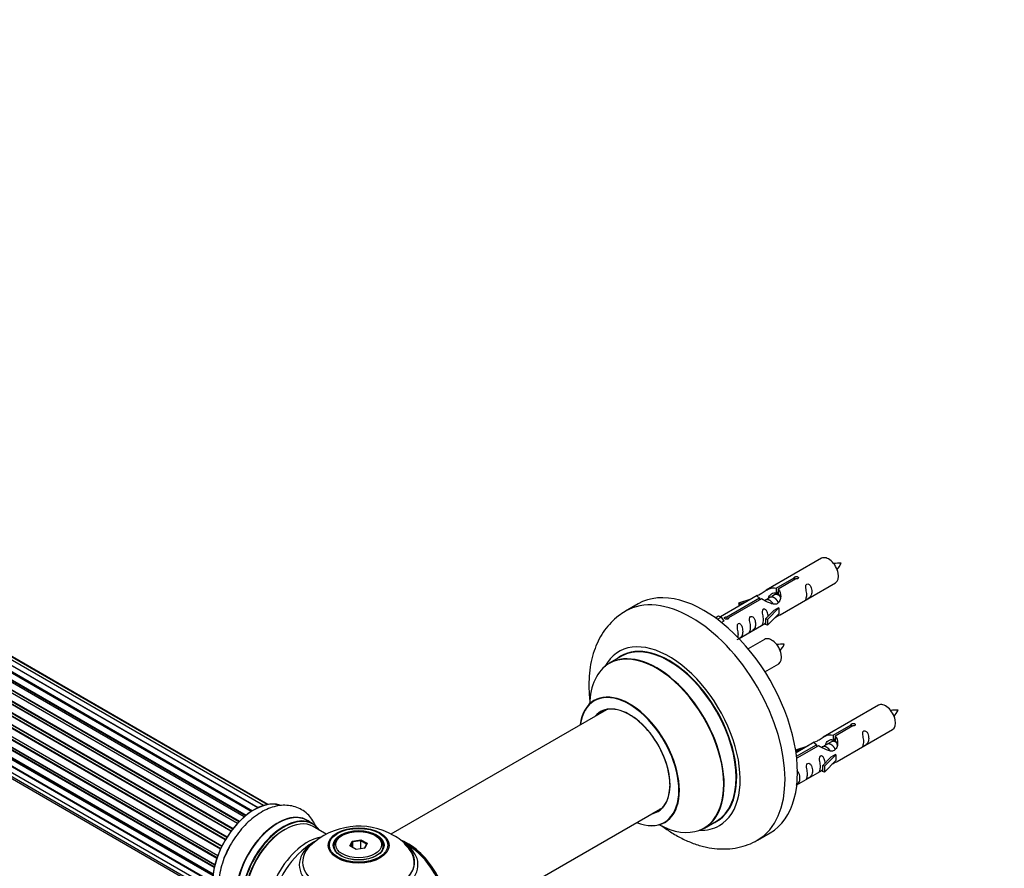
# Model space of a CAD drawing. Units: millimetres. Extents: x 0 to 1420, y 0 to 2081.
# Drawn here: x 431 to 710, y 533 to 774 of the extents above; entities that cross this region are included whole.
import ezdxf
from ezdxf import colors
from ezdxf.entities.mleader import LeaderData, LeaderLine
from ezdxf.math import Vec2, Vec3

# ---------------------------------------------------------------- set-up
doc = ezdxf.new("R2010")
doc.units = ezdxf.units.MM
doc.layers.add('DV7_Défaut', color=7, linetype='Continuous')
doc.layers.add('Défaut', color=7, linetype='Continuous')

# ---------------------------------------------------------------- blocks, each defined once
blk = doc.blocks.new('_DOT')
at = {"color": 0}
blk.add_line((0, 0), (-1, 0), dxfattribs=at)
at = {"color": 0, "const_width": 0.333}
blk.add_lwpolyline([(-0.1665, 0, 1), (0.1665, 0, 1)], format="xyb", close=True, dxfattribs=at)
blk = doc.blocks.new('SE6')
at = {"layer": 'DV7_Défaut', "color": 7, "linetype": 'Continuous'}
for p, q in [((496.49, 549.42), (168.4, 738.84)), ((496.64, 549.52), (169.14, 738.6)), ((169.29, 738.8), (496.88, 549.66)), ((498.35, 550.47), (170.46, 739.78)), ((171.32, 739.39), (498.45, 550.52)), ((499.92, 551.1), (172.42, 740.18)), ((500.97, 551.37), (174.22, 740.02)), ((501.2, 551.41), (175.75, 739.31)), ((492.57, 546.05), (164.37, 735.53)), ((164.64, 735.46), (492.62, 546.1)), ((492.99, 546.49), (165.03, 735.84)), ((165.13, 736.06), (493.17, 546.67)), ((494.52, 547.93), (166.34, 737.4)), ((494.85, 548.21), (167.07, 737.46)), ((167.2, 737.67), (495.06, 548.38)), ((490.74, 543.83), (162.58, 733.3)), ((162.77, 733.36), (490.83, 543.96)), ((491.18, 544.41), (163.13, 733.81)), ((163.19, 734.04), (491.32, 544.59)), ((489.12, 541.38), (160.94, 730.85)), ((161.12, 730.97), (489.22, 541.54)), ((489.52, 542.04), (161.43, 731.46)), ((161.46, 731.68), (489.63, 542.21)), ((487.75, 538.76), (159.6, 728.22)), ((159.77, 728.38), (487.85, 538.96)), ((160.01, 729.1), (488.17, 539.64)), ((488.1, 539.48), (160.01, 728.9)), ((486.7, 536.1), (158.62, 725.52)), ((158.77, 725.71), (486.78, 536.33)), ((158.82, 726.45), (487.01, 536.97)), ((486.97, 536.85), (158.94, 726.24)), ((157.55, 721.19), (485.7, 531.74)), ((157.98, 723.78), (486.18, 534.29)), ((486, 533.52), (158.04, 722.86)), ((158.17, 723.08), (486.05, 533.77)), ((486.17, 534.27), (158.26, 723.59)), ((157.55, 718.8), (485.57, 529.42)), ((485.64, 531.15), (157.89, 720.37)), ((158, 720.59), (485.66, 531.42)), ((158.26, 718.37), (485.57, 529.4)), ((157.98, 716.71), (485.71, 527.5)), ((485.57, 529.12), (158.18, 718.14)), ((158.82, 715.01), (486.01, 526.12)), ((160.04, 713.78), (486.22, 525.47)), ((658.36, 621.27), (642.63, 612.19)), ((645.5, 612.78), (650.57, 615.71)), ((651.09, 615.41), (646.02, 612.48)), ((650.57, 615.71), (650.57, 615.11)), ((645.5, 612.78), (645.5, 611.46)), ((646.02, 612.48), (646.02, 611.17)), ((646.63, 605.26), (662.36, 614.35)), ((640.12, 610.74), (629.64, 604.69)), ((631.45, 604.67), (640.76, 610.05)), ((641.28, 609.75), (631.97, 604.37)), ((634.89, 608.6), (638.41, 609.75)), ((640.76, 610.05), (640.76, 609.45)), ((642.43, 609.42), (642.17, 609.27)), ((643.7, 610.15), (642.96, 609.72)), ((644.97, 610.89), (644.23, 610.46)), ((645.5, 611.46), (646.02, 611.76)), ((646.02, 611.49), (645.5, 611.19)), ((606.26, 608.32), (602.72, 606.28)), ((635.18, 608.29), (634.89, 608.6)), ((634.89, 608.6), (634.89, 607.72)), ((636.8, 608.82), (635.18, 608.29)), ((635.18, 608.29), (635.18, 607.89)), ((642.47, 604.09), (644.84, 606.5)), ((646.22, 607.19), (642.99, 603.92)), ((646.13, 607.25), (644.84, 606.5)), ((646.13, 607.25), (646.22, 607.19)), ((646.22, 607.19), (646.22, 606.38)), ((628.16, 604.42), (629.13, 604.99)), ((628.78, 603.97), (629.83, 604.58)), ((629.13, 604.99), (629.83, 604.58)), ((629.83, 604.58), (630.58, 603.45)), ((631.45, 604.67), (631.45, 603.97)), ((631.97, 604.37), (631.97, 604.28)), ((642.99, 603.92), (642.47, 604.09)), ((642.47, 604.09), (642.47, 602.46)), ((646.22, 605.56), (642.99, 602.29)), ((642.99, 603.92), (642.99, 602.29)), ((646.22, 606.38), (646.22, 605.56)), ((630.58, 603.45), (629.94, 603.08)), ((634.93, 598.51), (642.47, 602.86)), ((642.99, 602.29), (642.47, 602.46)), ((642.2, 598.27), (637.54, 595.59)), ((601.54, 593.47), (598.12, 591.49)), ((642.29, 589.09), (646.2, 591.35)), ((674.53, 579.61), (658.8, 570.53)), ((597.28, 578.31), (536.13, 543)), ((661.67, 571.11), (666.74, 574.04)), ((667.26, 573.74), (662.18, 570.81)), ((666.74, 574.04), (666.74, 573.45)), ((661.67, 571.11), (661.67, 569.8)), ((662.18, 570.81), (662.18, 569.5)), ((662.8, 563.6), (678.53, 572.68)), ((651.06, 566.93), (654.57, 568.08)), ((656.29, 569.08), (651.12, 566.09)), ((651.25, 565.1), (656.93, 568.38)), ((657.45, 568.08), (651.31, 564.54)), ((656.93, 568.38), (656.93, 567.78)), ((658.59, 567.75), (658.34, 567.6)), ((659.86, 568.48), (659.12, 568.06)), ((661.14, 569.22), (660.4, 568.79)), ((661.67, 569.8), (662.18, 570.1)), ((662.18, 569.82), (661.67, 569.53)), ((651.35, 566.63), (651.06, 566.93)), ((651.06, 566.93), (651.06, 566.49)), ((652.97, 567.16), (651.35, 566.63)), ((651.35, 566.63), (651.35, 566.22)), ((658.63, 562.42), (661.01, 564.83)), ((662.39, 565.53), (659.16, 562.25)), ((662.3, 565.58), (661.01, 564.83)), ((662.3, 565.58), (662.39, 565.53)), ((662.39, 565.53), (662.39, 564.71)), ((662.39, 564.71), (662.39, 563.89)), ((659.16, 562.25), (658.63, 562.42)), ((658.63, 562.42), (658.63, 560.79)), ((662.39, 563.89), (659.16, 560.62)), ((659.16, 562.25), (659.16, 560.62)), ((651.33, 556.98), (658.63, 561.19)), ((659.16, 560.62), (658.63, 560.79)), ((551.6, 514.99), (613.28, 550.6)), ((514.01, 545.95), (512.35, 546.9)), ((517.8, 543.01), (514.11, 545.14)), ((625.12, 544.73), (628.54, 546.7)), ((522.37, 542.67), (522.02, 542.47)), ((531.92, 542.47), (531.56, 542.67)), ((640.22, 541.32), (643.76, 543.37)), ((519.97, 539.61), (519.97, 539.09)), ((524.51, 539.64), (525.17, 541.05)), ((526.31, 538.6), (524.51, 539.64)), ((525.33, 540.8), (524.74, 539.51)), ((525.17, 541.05), (527.62, 541.43)), ((525.17, 541.05), (525.33, 540.8)), ((527.56, 541.14), (525.33, 540.8)), ((525.33, 539.16), (525.33, 540.8)), ((527.62, 541.43), (527.56, 541.14)), ((527.56, 538.79), (527.56, 541.14)), ((529.2, 540.2), (527.56, 541.14)), ((527.62, 541.43), (529.42, 540.4)), ((528.62, 538.96), (529.2, 540.2)), ((529.42, 540.4), (528.76, 538.98)), ((529.42, 540.4), (529.2, 540.2)), ((533.97, 539.09), (533.97, 539.61)), ((528.76, 538.98), (526.31, 538.6))]:
    blk.add_line(p, q, dxfattribs=at)
for centre, radius, start, end in [((663.26, 610.34), 9.55, 86.0281, 98.7924), ((656.05, 623.6), 8.72, 320.5392, 334.6284), ((647.1, 587.34), 9.55, 86.0281, 98.7924), ((639.88, 600.6), 8.72, 320.5392, 334.6284), ((679.43, 568.67), 9.55, 86.0281, 98.7924), ((672.21, 581.94), 8.72, 320.5392, 334.6284), ((527.05, 525.44), 19.81, 60.2374, 134.176), ((529.43, 529.22), 15.35, 42.7085, 60.9547), ((526.97, 519.24), 25, 119.8264, 124.1078), ((526.97, 519.24), 25, 35.2621, 58.6255)]:
    blk.add_arc(centre, radius, start, end, dxfattribs=at)
for centre, major_axis, start_param, end_param in [((660.36, 617.81), (2, -3.46), 0, 3.141593), ((621.47, 573.8), (18.75, -32.48), 0.004173, 3.144998), ((625.01, 575.84), (18.75, -32.48), 0, 3.141593), ((644.2, 594.81), (2, -3.46), 0, 3.141593), ((615.11, 570.13), (14.25, -24.68), 0, 3.486246), ((611.62, 568.11), (13.5, -23.38), 0, 3.141593), ((615.11, 570.13), (13.55, -23.47), 0, 3.227526), ((615.04, 570.08), (-13.5, 23.38), 3.141593, 6.283185), ((611.55, 568.07), (-13.47, 23.33), 2.390419, 6.283185), ((611.55, 568.07), (-13.47, 23.33), 0, 0.751173), ((603.86, 563.63), (10, -17.32), 0, 3.785071), ((603.79, 563.59), (-9.95, 17.23), 2.504845, 6.283185), ((603.79, 563.59), (-9.95, 17.23), 0, 0.636747), ((603.79, 563.59), (8.17, -14.16), 0, 3.348878), ((603.86, 563.63), (-8.12, 14.07), 2.965955, 6.283185), ((676.53, 576.14), (2, -3.46), 0, 3.141593), ((603.86, 563.63), (-8.12, 14.07), 0, 0.164612), ((605.91, 564.82), (8.13, -14.07), 3.268121, 3.31723), ((497.27, 536.38), (8.27, 14.33), 0.091783, 3.029965), ((497.34, 536.34), (-8.32, -14.42), 3.26629, 6.159144), ((503.96, 532.52), (8.35, 14.46), 0, 3.213107), ((504.02, 532.48), (-8.32, -14.42), 3.141593, 6.283185), ((505.68, 531.53), (8.33, 14.42), 0, 3.141593), ((603.79, 563.59), (8.17, -14.16), 6.0759, 6.283185), ((605.91, 564.82), (8.13, -14.07), -0.175637, -0.126529), ((505.75, 531.49), (-8.28, -14.33), 2.883065, 6.283185), ((506.11, 531.28), (-8, -13.86), 3.141593, 6.283185), ((503.96, 532.52), (8.35, 14.46), 6.211671, 6.283185), ((603.86, 563.63), (10, -17.32), 5.639707, 6.283185), ((615.11, 570.13), (14.25, -24.68), 5.938532, 6.283185), ((615.11, 570.13), (13.55, -23.47), 6.197252, 6.283185), ((505.75, 531.49), (7.75, 13.42), 0.785398, 2.372196), ((526.97, 539.61), (-7, 0), 5.497787, 6.283185), ((526.97, 539.61), (-7, 0), 2.799058, 3.926991), ((499, 535.38), (8.33, 14.42), 1.592476, 1.840683), ((512.42, 527.63), (8, 13.86), 0.444409, 2.787819), ((513.98, 526.73), (-8.48, -14.69), 4.013291, 5.411487), ((526.97, 535.08), (15.89, 0), 2.624267, 6.283185), ((526.97, 534.31), (-16.85, 0), 0, 3.802162), ((526.97, 534.31), (-16.85, 0), 5.65136, 6.283185), ((526.97, 534.96), (-15.81, 0), 0.374248, 3.733206), ((526.97, 539.61), (-7, 0), 0, 0.342535), ((540.93, 527.3), (8, -13.86), 0.548647, 2.512882), ((540.86, 527.26), (-7.95, 13.77), 3.768151, 5.610742), ((526.97, 535.08), (15.89, 0), 0, 0.516114), ((540.86, 527.26), (7.75, -13.42), 0.933755, 2.207838)]:
    blk.add_ellipse(centre, major_axis=major_axis, ratio=0.57735, start_param=start_param, end_param=end_param, dxfattribs=at)
for centre, major_axis in [((526.97, 539.8), (-8.68, 0)), ((526.97, 539.85), (8.31, 0)), ((526.97, 539.85), (-7.2, 0)), ((526.97, 539.77), (7.1, 0)), ((526.97, 540.02), (6.5, 0))]:
    blk.add_ellipse(centre, major_axis=major_axis, ratio=0.57735, dxfattribs=at)
for points, knots in [([(650.57, 615.71), (650.57, 615.74), (650.57, 615.78), (650.58, 615.81), (650.6, 615.85), (650.62, 615.88), (650.66, 615.91), (650.69, 615.94), (650.74, 615.97), (650.79, 616), (650.84, 616.02), (650.9, 616.05), (650.96, 616.06), (651.02, 616.08), (651.09, 616.09), (651.16, 616.1), (651.22, 616.1), (651.29, 616.1), (651.36, 616.09), (651.42, 616.08), (651.48, 616.06), (651.54, 616.04), (651.59, 616.02), (651.63, 615.99), (651.67, 615.96), (651.71, 615.92), (651.74, 615.88), (651.75, 615.84), (651.77, 615.8), (651.77, 615.76), (651.77, 615.72), (651.76, 615.67), (651.74, 615.63), (651.72, 615.59), (651.69, 615.55), (651.65, 615.52), (651.6, 615.49), (651.56, 615.46), (651.5, 615.44), (651.44, 615.43), (651.38, 615.41), (651.32, 615.4), (651.25, 615.4), (651.2, 615.4), (651.14, 615.4), (651.09, 615.41)], [0, 0, 0, 0, 0.067993, 0.067993, 0.067993, 0.136008, 0.136008, 0.136008, 0.203632, 0.203632, 0.203632, 0.270658, 0.270658, 0.270658, 0.337909, 0.337909, 0.337909, 0.405856, 0.405856, 0.405856, 0.47389, 0.47389, 0.47389, 0.541272, 0.541272, 0.541272, 0.608283, 0.608283, 0.608283, 0.675761, 0.675761, 0.675761, 0.743837, 0.743837, 0.743837, 0.811709, 0.811709, 0.811709, 0.878878, 0.878878, 0.878878, 0.945948, 0.945948, 0.945948, 1, 1, 1, 1]), ([(640.76, 610.05), (640.21, 610.38), (639.98, 610.56), (640.05, 610.72), (640.14, 610.75), (640.46, 610.88), (640.7, 610.97), (641.33, 611.33), (641.69, 611.59), (642.43, 612.08), (642.81, 612.31), (643.97, 612.86), (644.81, 613.04), (645.5, 612.78)], [0, 0, 0, 0, 0.25, 0.25, 0.375, 0.375, 0.5, 0.5, 0.625, 0.625, 0.75, 0.75, 1, 1, 1, 1]), ([(646.02, 612.48), (646.58, 612.01), (646.8, 611.21), (646.73, 610.04), (646.64, 609.63), (646.33, 608.91), (646.08, 608.57), (645.46, 608.21), (645.09, 608.2), (644.35, 608.32), (643.98, 608.45), (642.81, 608.92), (641.98, 609.36), (641.28, 609.75)], [0, 0, 0, 0, 0.25, 0.25, 0.375, 0.375, 0.5, 0.5, 0.625, 0.625, 0.75, 0.75, 1, 1, 1, 1]), ([(654.16, 610.96), (654.16, 610.5), (654.06, 610.09), (653.91, 609.66), (653.86, 609.55), (653.88, 609.47), (653.96, 609.5), (654.36, 609.74), (654.63, 609.9), (655.04, 610.23), (655.18, 610.4), (655.51, 610.93), (655.57, 611.33), (655.57, 612.24), (655.5, 612.75), (655.18, 613.45), (655.03, 613.68), (654.63, 613.99), (654.36, 614.05), (653.96, 613.82), (653.87, 613.55), (653.86, 613), (653.91, 612.72), (654.06, 611.91), (654.16, 611.42), (654.16, 610.96)], [0, 0, 0, 0, 0.125, 0.125, 0.1875, 0.1875, 0.25, 0.25, 0.3125, 0.3125, 0.375, 0.375, 0.5, 0.5, 0.625, 0.625, 0.6875, 0.6875, 0.75, 0.75, 0.8125, 0.8125, 0.875, 0.875, 1, 1, 1, 1]), ([(643.37, 609.97), (643.37, 610.45), (643.7, 610.91), (644.52, 611.48), (645.04, 611.6), (645.5, 611.46)], [0, 0, 0, 0, 0.497689, 0.497689, 1, 1, 1, 1]), ([(643.21, 604.8), (643.19, 605.22), (643.12, 605.66), (642.82, 606.32), (642.67, 606.54), (642.26, 606.85), (641.99, 606.92), (641.6, 606.68), (641.51, 606.41), (641.5, 605.86), (641.55, 605.58), (641.7, 604.77), (641.8, 604.28), (641.8, 603.82)], [0, 0, 0, 0, 0.2280208, 0.2280208, 0.356684, 0.356684, 0.4853472, 0.4853472, 0.6140104, 0.6140104, 0.7426736, 0.7426736, 1, 1, 1, 1]), ([(602.65, 606.19), (601.92, 605.76), (600.56, 604.92), (598.55, 603.09), (596.74, 600.91), (595.21, 598.44), (593.99, 595.72), (593.08, 592.73), (592.5, 589.51), (592.27, 586.08), (592.36, 583), (592.57, 581.07), (592.66, 580.37)], [0, 0, 0, 0, 0.081631, 0.181334, 0.281227, 0.382556, 0.486404, 0.593534, 0.704175, 0.817884, 0.933685, 1, 1, 1, 1]), ([(631.97, 604.37), (631.97, 604.33), (631.97, 604.28), (631.96, 604.24), (631.94, 604.2), (631.92, 604.16), (631.88, 604.12), (631.85, 604.09), (631.8, 604.06), (631.75, 604.03), (631.7, 604.01), (631.64, 603.99), (631.58, 603.98), (631.52, 603.97), (631.45, 603.97), (631.38, 603.97), (631.32, 603.97), (631.25, 603.98), (631.18, 604), (631.12, 604.02), (631.06, 604.04), (631.01, 604.06), (630.95, 604.09), (630.91, 604.11), (630.87, 604.15), (630.83, 604.18), (630.81, 604.21), (630.79, 604.24), (630.77, 604.28), (630.77, 604.31), (630.77, 604.35), (630.78, 604.38), (630.8, 604.42), (630.82, 604.45), (630.85, 604.48), (630.89, 604.51), (630.94, 604.54), (630.98, 604.57), (631.04, 604.59), (631.1, 604.61), (631.16, 604.63), (631.22, 604.65), (631.29, 604.66), (631.34, 604.66), (631.4, 604.67), (631.45, 604.67)], [0, 0, 0, 0, 0.067993, 0.067993, 0.067993, 0.136008, 0.136008, 0.136008, 0.203632, 0.203632, 0.203632, 0.270658, 0.270658, 0.270658, 0.337909, 0.337909, 0.337909, 0.405856, 0.405856, 0.405856, 0.47389, 0.47389, 0.47389, 0.541272, 0.541272, 0.541272, 0.608283, 0.608283, 0.608283, 0.675761, 0.675761, 0.675761, 0.743837, 0.743837, 0.743837, 0.811709, 0.811709, 0.811709, 0.878878, 0.878878, 0.878878, 0.945948, 0.945948, 0.945948, 1, 1, 1, 1]), ([(638.21, 601.75), (638.21, 601.29), (638.11, 600.88), (637.96, 600.45), (637.91, 600.34), (637.92, 600.26), (638.01, 600.29), (638.41, 600.53), (638.68, 600.69), (639.08, 601.02), (639.23, 601.19), (639.55, 601.72), (639.62, 602.12), (639.62, 603.03), (639.55, 603.54), (639.23, 604.24), (639.08, 604.47), (638.67, 604.78), (638.41, 604.84), (638.01, 604.61), (637.92, 604.34), (637.91, 603.79), (637.96, 603.51), (638.11, 602.7), (638.21, 602.21), (638.21, 601.75)], [0, 0, 0, 0, 0.125, 0.125, 0.1875, 0.1875, 0.25, 0.25, 0.3125, 0.3125, 0.375, 0.375, 0.5, 0.5, 0.625, 0.625, 0.6875, 0.6875, 0.75, 0.75, 0.8125, 0.8125, 0.875, 0.875, 1, 1, 1, 1]), ([(641.8, 603.82), (641.8, 603.37), (641.7, 602.95), (641.55, 602.52), (641.5, 602.41), (641.51, 602.33), (641.6, 602.37), (642, 602.6), (642.27, 602.76), (642.47, 602.93), (642.47, 602.93), (642.47, 602.93)], [0, 0, 0, 0, 0.399473, 0.399473, 0.599209, 0.599209, 0.798945, 0.798945, 0.998682, 0.998682, 1, 1, 1, 1]), ([(645.15, 604.48), (645.37, 604.63), (645.59, 604.77), (646.09, 605.06), (646.33, 605.15), (646.57, 605.24), (646.63, 605.27), (646.68, 605.29)], [0, 0, 0, 0, 0.288845, 0.288845, 0.75815, 0.75815, 1, 1, 1, 1]), ([(634.36, 598.26), (634.36, 598.25), (634.36, 598.25), (634.37, 598.2), (634.45, 598.24), (634.86, 598.47), (635.13, 598.64), (635.53, 598.97), (635.68, 599.14), (636, 599.67), (636.07, 600.06), (636.07, 600.98), (636, 601.49), (635.67, 602.19), (635.52, 602.42), (635.12, 602.73), (634.85, 602.79), (634.45, 602.56), (634.37, 602.29), (634.35, 601.74), (634.4, 601.45), (634.55, 600.65), (634.65, 600.16), (634.65, 599.7)], [0, 0, 0, 0, 0.005266, 0.005266, 0.081784, 0.081784, 0.158302, 0.158302, 0.23482, 0.23482, 0.387856, 0.387856, 0.540892, 0.540892, 0.61741, 0.61741, 0.693928, 0.693928, 0.770446, 0.770446, 0.846964, 0.846964, 1, 1, 1, 1]), ([(594.1, 581.14), (594.1, 581.14), (594.04, 581.06), (593.91, 580.99), (593.85, 580.96)], [0, 0, 0, 0, 0.62399, 1, 1, 1, 1]), ([(666.74, 574.04), (666.73, 574.08), (666.74, 574.11), (666.75, 574.15), (666.76, 574.18), (666.79, 574.21), (666.82, 574.25), (666.86, 574.28), (666.9, 574.31), (666.95, 574.33), (667.01, 574.36), (667.07, 574.38), (667.13, 574.4), (667.19, 574.41), (667.26, 574.42), (667.32, 574.43), (667.39, 574.43), (667.46, 574.43), (667.52, 574.42), (667.59, 574.41), (667.65, 574.4), (667.7, 574.37), (667.75, 574.35), (667.8, 574.32), (667.84, 574.29), (667.87, 574.26), (667.9, 574.22), (667.92, 574.18), (667.93, 574.13), (667.94, 574.09), (667.93, 574.05), (667.93, 574.01), (667.91, 573.96), (667.88, 573.93), (667.85, 573.89), (667.82, 573.85), (667.77, 573.82), (667.72, 573.8), (667.67, 573.77), (667.61, 573.76), (667.55, 573.74), (667.49, 573.74), (667.42, 573.73), (667.37, 573.73), (667.31, 573.74), (667.26, 573.74)], [0, 0, 0, 0, 0.067993, 0.067993, 0.067993, 0.136008, 0.136008, 0.136008, 0.203632, 0.203632, 0.203632, 0.270658, 0.270658, 0.270658, 0.337909, 0.337909, 0.337909, 0.405856, 0.405856, 0.405856, 0.47389, 0.47389, 0.47389, 0.541272, 0.541272, 0.541272, 0.608283, 0.608283, 0.608283, 0.675761, 0.675761, 0.675761, 0.743837, 0.743837, 0.743837, 0.811709, 0.811709, 0.811709, 0.878878, 0.878878, 0.878878, 0.945948, 0.945948, 0.945948, 1, 1, 1, 1]), ([(656.93, 568.38), (656.37, 568.71), (656.15, 568.89), (656.22, 569.05), (656.31, 569.09), (656.62, 569.21), (656.87, 569.3), (657.49, 569.66), (657.86, 569.92), (658.6, 570.41), (658.97, 570.64), (660.14, 571.19), (660.97, 571.37), (661.67, 571.11)], [0, 0, 0, 0, 0.25, 0.25, 0.375, 0.375, 0.5, 0.5, 0.625, 0.625, 0.75, 0.75, 1, 1, 1, 1]), ([(662.18, 570.81), (662.74, 570.35), (662.97, 569.55), (662.9, 568.37), (662.81, 567.97), (662.49, 567.24), (662.25, 566.91), (661.62, 566.55), (661.26, 566.53), (660.52, 566.65), (660.14, 566.78), (658.97, 567.26), (658.14, 567.69), (657.45, 568.08)], [0, 0, 0, 0, 0.25, 0.25, 0.375, 0.375, 0.5, 0.5, 0.625, 0.625, 0.75, 0.75, 1, 1, 1, 1]), ([(670.33, 569.3), (670.33, 568.84), (670.23, 568.43), (670.08, 567.99), (670.03, 567.88), (670.04, 567.8), (670.13, 567.84), (670.53, 568.07), (670.8, 568.24), (671.2, 568.56), (671.35, 568.73), (671.67, 569.26), (671.74, 569.66), (671.74, 570.57), (671.67, 571.08), (671.35, 571.79), (671.2, 572.01), (670.79, 572.32), (670.52, 572.39), (670.13, 572.16), (670.04, 571.88), (670.03, 571.33), (670.08, 571.05), (670.23, 570.25), (670.33, 569.75), (670.33, 569.3)], [0, 0, 0, 0, 0.125, 0.125, 0.1875, 0.1875, 0.25, 0.25, 0.3125, 0.3125, 0.375, 0.375, 0.5, 0.5, 0.625, 0.625, 0.6875, 0.6875, 0.75, 0.75, 0.8125, 0.8125, 0.875, 0.875, 1, 1, 1, 1]), ([(659.53, 568.3), (659.54, 568.78), (659.87, 569.24), (660.69, 569.81), (661.21, 569.94), (661.67, 569.8)], [0, 0, 0, 0, 0.497689, 0.497689, 1, 1, 1, 1]), ([(659.37, 563.13), (659.36, 563.55), (659.28, 564), (658.98, 564.65), (658.83, 564.87), (658.43, 565.18), (658.16, 565.25), (657.76, 565.02), (657.68, 564.74), (657.66, 564.19), (657.71, 563.91), (657.86, 563.11), (657.96, 562.62), (657.96, 562.16)], [0, 0, 0, 0, 0.2280208, 0.2280208, 0.356684, 0.356684, 0.4853472, 0.4853472, 0.6140104, 0.6140104, 0.7426736, 0.7426736, 1, 1, 1, 1]), ([(654.38, 560.09), (654.38, 559.63), (654.28, 559.22), (654.13, 558.78), (654.08, 558.67), (654.09, 558.59), (654.18, 558.63), (654.58, 558.86), (654.85, 559.03), (655.25, 559.35), (655.4, 559.52), (655.72, 560.05), (655.79, 560.45), (655.79, 561.36), (655.72, 561.87), (655.4, 562.58), (655.25, 562.8), (654.84, 563.11), (654.57, 563.18), (654.17, 562.95), (654.09, 562.67), (654.08, 562.12), (654.13, 561.84), (654.28, 561.04), (654.38, 560.54), (654.38, 560.09)], [0, 0, 0, 0, 0.125, 0.125, 0.1875, 0.1875, 0.25, 0.25, 0.3125, 0.3125, 0.375, 0.375, 0.5, 0.5, 0.625, 0.625, 0.6875, 0.6875, 0.75, 0.75, 0.8125, 0.8125, 0.875, 0.875, 1, 1, 1, 1]), ([(657.96, 562.16), (657.96, 561.7), (657.86, 561.29), (657.71, 560.85), (657.66, 560.74), (657.68, 560.66), (657.76, 560.7), (658.17, 560.93), (658.44, 561.1), (658.64, 561.26), (658.64, 561.26), (658.64, 561.26)], [0, 0, 0, 0, 0.399473, 0.399473, 0.599209, 0.599209, 0.798945, 0.798945, 0.998682, 0.998682, 1, 1, 1, 1]), ([(661.32, 562.81), (661.54, 562.96), (661.75, 563.1), (662.26, 563.39), (662.5, 563.48), (662.74, 563.57), (662.8, 563.6), (662.84, 563.62)], [0, 0, 0, 0, 0.288845, 0.288845, 0.75815, 0.75815, 1, 1, 1, 1]), ([(651.14, 556.88), (651.26, 556.96), (651.39, 557.05), (651.7, 557.3), (651.84, 557.47), (652.17, 558), (652.23, 558.4), (652.23, 559.31), (652.16, 559.82), (651.84, 560.52), (651.69, 560.75), (651.48, 560.91), (651.46, 560.92), (651.45, 560.93)], [0, 0, 0, 0, 0.079916, 0.079916, 0.231822, 0.231822, 0.535632, 0.535632, 0.839443, 0.839443, 0.991348, 0.991348, 1, 1, 1, 1]), ([(514.97, 544.83), (514.95, 544.89), (514.68, 545.58), (514.06, 546.83), (512.82, 548.43), (511.28, 549.73), (509.48, 550.65), (507.55, 551.14), (505.55, 551.24), (503.49, 550.96), (501.38, 550.29), (499.25, 549.23), (497.15, 547.8), (495.14, 546.03), (493.27, 543.97), (491.62, 541.71), (490.36, 539.64), (489.82, 538.45), (489.61, 537.99)], [0, 0, 0, 0, 0.006225, 0.070924, 0.13318, 0.200207, 0.264728, 0.328069, 0.391629, 0.457023, 0.525306, 0.596567, 0.669859, 0.74382, 0.817579, 0.89104, 0.964356, 1, 1, 1, 1]), ([(613.02, 545.36), (613.95, 544.66), (615.94, 543.29), (619.06, 541.55), (622.36, 540.16), (625.59, 539.25), (628.67, 538.79), (631.66, 538.75), (634.63, 539.12), (637.47, 539.97), (639.43, 540.79), (640.25, 541.35), (640.33, 541.41)], [0, 0, 0, 0, 0.10898, 0.228901, 0.349106, 0.468273, 0.572753, 0.673964, 0.783082, 0.888565, 0.991034, 1, 1, 1, 1]), ([(613.86, 546.3), (613.96, 546.35), (614.09, 546.42), (614.14, 546.43), (614.14, 546.43)], [0, 0, 0, 0, 0.635014, 1, 1, 1, 1]), ([(489.61, 537.99), (489.38, 537.51), (488.8, 536.31), (488.03, 534.03), (487.42, 531.39), (487.14, 528.74), (487.23, 526.18), (487.7, 523.85), (488.51, 521.84), (489.58, 520.16), (490.95, 518.74), (492.6, 517.64), (494.47, 516.93), (496.43, 516.63), (497.89, 516.69), (498.67, 516.81), (498.79, 516.82)], [0, 0, 0, 0, 0.043294, 0.127797, 0.213004, 0.299232, 0.386596, 0.474367, 0.550034, 0.622528, 0.692834, 0.767968, 0.841056, 0.913504, 0.987154, 1, 1, 1, 1])]:
    blk.add_open_spline(points, degree=3, knots=knots, dxfattribs=at)
for points, weights, knots in [([(644.68, 608.27), (644.22, 609.09), (643.44, 609.43), (642.86, 609.67), (642.42, 609.42)], [0.996147294495, 0.867980280935, 1, 0.900016475517, 0.949265797415], [0, 0, 0, 0.569043, 0.569043, 1, 1, 1]), ([(646.11, 608.68), (646.05, 608.83), (645.96, 608.99), (645.51, 609.82), (644.71, 610.16), (644.13, 610.4), (643.7, 610.15)], [0.956028208064, 0.972277782728, 1, 0.866025403784, 1, 0.900016475517, 0.949265797415], [0, 0, 0, 0.105939, 0.105939, 0.617917, 0.617917, 1, 1, 1]), ([(646.47, 610.61), (646.23, 610.79), (645.98, 610.89), (645.41, 611.14), (644.97, 610.89)], [0.939462598194, 0.953798782002, 1, 0.900016475517, 0.949265797415], [0, 0, 0, 0.316047, 0.316047, 1, 1, 1]), ([(660.84, 566.61), (660.39, 567.42), (659.6, 567.76), (659.03, 568), (658.59, 567.75)], [0.996147294495, 0.867980280935, 1, 0.900016475517, 0.949265797415], [0, 0, 0, 0.5690426, 0.5690426, 1, 1, 1]), ([(662.27, 567.02), (662.21, 567.17), (662.13, 567.32), (661.68, 568.15), (660.88, 568.49), (660.3, 568.74), (659.86, 568.48)], [0.956028208064, 0.972277782728, 1, 0.866025403784, 1, 0.900016475517, 0.949265797415], [0, 0, 0, 0.105939, 0.105939, 0.617917, 0.617917, 1, 1, 1]), ([(662.64, 568.94), (662.4, 569.12), (662.15, 569.23), (661.57, 569.47), (661.14, 569.22)], [0.939462598194, 0.953798782002, 1, 0.900016475517, 0.949265797415], [0, 0, 0, 0.316047, 0.316047, 1, 1, 1])]:
    blk.add_rational_spline(points, weights, degree=2, knots=knots, dxfattribs=at)
for points in [[(645.25, 611.32), (645.61, 611.38), (646.02, 611.21)], [(661.42, 569.65), (661.78, 569.71), (662.19, 569.55)]]:
    blk.add_rational_spline(points, [0.933018222007, 0.93244451343, 0.99149665328], degree=2, dxfattribs=at)
for points in [[(646.02, 611.17), (646.36, 610.85), (646.56, 610.37), (646.66, 609.85)], [(634.65, 599.7), (634.65, 599.34), (634.59, 599), (634.51, 598.73)], [(662.18, 569.5), (662.52, 569.19), (662.72, 568.71), (662.82, 568.19)]]:
    blk.add_open_spline(points, degree=3, dxfattribs=at)

msp = doc.modelspace()

# ---------------------------------------------------------------- block references
at = {"layer": 'Défaut'}
msp.add_blockref('SE6', (0, 0), dxfattribs=at)

# ---------------------------------------------------------------- leaders
at = {"layer": 'Défaut', "color": 7, "linetype": 'Continuous'}
ml = msp.add_multileader_mtext('Standard', dxfattribs=at)
ml.set_content('{\\pxsm0.9;\\fSolid Edge ISO|b1||i0||c0|p34;\\W1.;18/11/2019\\P}', color=256)
ml.set_leader_properties()
ml.set_arrow_properties(name='DOT')
ml.build(insert=Vec2(0, 0))
ml.multileader.update_dxf_attribs({"leader_type": 0, "dogleg_length": 0, "arrow_head_size": 12})
ctx = ml.context
ctx.base_point, ctx.char_height, ctx.arrow_head_size, ctx.landing_gap_size = Vec3(1079.68, 2074.15), 12, 12, 4.2
notes = []
notes.append((ctx, [(0, (0, 0, 0), (0, 0), (1, 0), 1, [])]))
ctx.mtext.insert = Vec3(1081.68, 2080.27)
for ctx, leaders in notes:
    for number, flags, end, landing, length, lines in leaders:
        leader = LeaderData()
        leader.index, (leader.has_last_leader_line, leader.has_dogleg_vector, leader.attachment_direction) = number, flags
        leader.last_leader_point, leader.dogleg_vector, leader.dogleg_length = Vec3(end), Vec3(landing), length
        for number, points, colour, breaks in lines:
            line = LeaderLine()
            line.index, line.vertices, line.color, line.breaks = number, Vec3.list(points), colors.encode_raw_color(colour), breaks
            leader.lines.append(line)
        ctx.leaders.append(leader)

doc.saveas('drawing.dxf')
